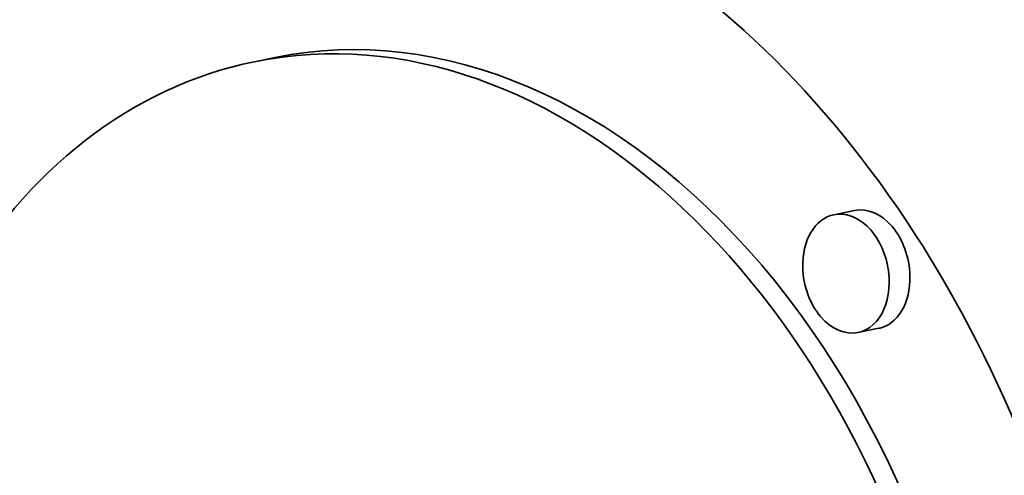
# Model space of a CAD drawing. Extents: x 0 to 10.8, y 0 to 8.3.
# Drawn here: x 8.2 to 8.3, y 3.6 to 3.7 of the extents above; entities that cross this region are included whole.
import ezdxf

# ---------------------------------------------------------------- set-up
doc = ezdxf.new("R2010")
doc.units = 0
doc.header["$MEASUREMENT"] = 0
doc.layers.get('0').update_dxf_attribs({"lineweight": 13})

msp = doc.modelspace()

# ---------------------------------------------------------------- linework, layer by layer
at = {"color": 7, "lineweight": 35, "ltscale": 4.93455e-05}
for p, q in [((8.261049, 3.68584), (8.259115, 3.685445)), ((8.315184, 3.671525), (8.31325, 3.671131)), ((8.317432, 3.660504), (8.315498, 3.660109))]:
    msp.add_line(p, q, dxfattribs=at)
at = {"color": 7, "lineweight": 35, "ltscale": 0.03937}
for centre, major_axis, start_param, end_param in [((8.229279, 5.304357), (0.398539, -1.954985), 3.141577, 6.283169), ((8.273726, 3.613805), (0.018537, -0.09093), 0.000036, 3.141629), ((8.273726, 3.613805), (0.018537, -0.09093), 3.141629, 4.46699), ((8.27566, 3.614199), (-0.018537, 0.09093), 0.014917, 1.325398), ((8.273726, 3.613805), (0.014605, -0.071641), 0.000119, 3.141711), ((8.27566, 3.614199), (-0.014605, 0.071641), 4.46699, 6.283304), ((8.273726, 3.613805), (0.014605, -0.071641), 3.141711, 4.46699), ((8.314374, 3.66562), (0.001123, -0.005511), 0.000119, 3.141711), ((8.316308, 3.666014), (-0.001123, 0.005511), 4.46699, 6.283304), ((8.314374, 3.66562), (0.001123, -0.005511), 3.141711, 4.46699), ((8.314374, 3.66562), (0.001123, -0.005511), 4.46699, 6.283304), ((8.316308, 3.666014), (-0.001123, 0.005511), 3.141711, 4.46699)]:
    msp.add_ellipse(centre, major_axis=major_axis, ratio=0.705219, start_param=start_param, end_param=end_param, dxfattribs=at)

doc.saveas('drawing.dxf')
